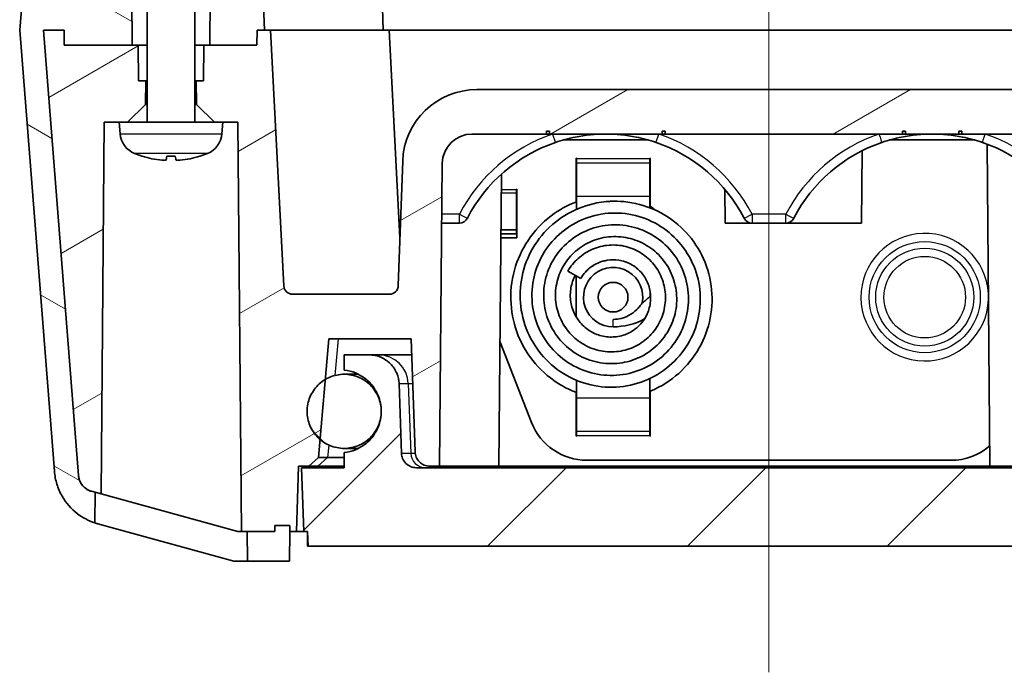
# Model space of a CAD drawing. Units: millimetres. Extents: x 0 to 2180, y 0 to 422.
# Drawn here: x 570 to 603, y 35 to 57 of the extents above; entities that cross this region are included whole.
import ezdxf

# ---------------------------------------------------------------- set-up
doc = ezdxf.new("R2010")
doc.units = ezdxf.units.MM
doc.layers.add('Centerline (ISO)', color=7, linetype='Continuous', lineweight=18, true_color=0x80ffff)
doc.layers.add('Hatch (ISO)', color=1, linetype='Continuous', lineweight=18, true_color=0xff0000)
doc.layers.add('Visible (ISO)', color=7, linetype='Continuous', lineweight=35)
doc.layers.add('Visible Narrow (ISO)', color=7, linetype='Continuous', lineweight=25)
pattern_1 = [(30, (379.25, -12), (-2.38125, 4.124445), [])]

msp = doc.modelspace()

# ---------------------------------------------------------------- hatches: boundary and pattern name
at = {"layer": 'Hatch (ISO)'}
h = msp.add_hatch(dxfattribs=at)
h.set_pattern_fill('ANSI31', color=256, scale=38.1, angle=105.00025, style=0)
h.set_pattern_definition([(150.0002, (379.25, -12), (-2.38123, -4.12446), [])])
edge = h.paths.add_edge_path()
edge.add_line((570.7139, 56.9196), (571.4139, 56.9196))
edge.add_line((571.4139, 56.9196), (571.4182, 56.4196))
edge.add_line((571.4182, 56.4196), (573.7034, 56.4196))
edge.add_line((573.7034, 56.4196), (573.6859, 58.4196))
edge.add_line((573.6859, 58.4196), (573.5139, 58.4196))
edge.add_line((573.5139, 58.4196), (573.4889, 58.4196))
edge.add_line((573.4889, 58.4196), (572.9889, 58.4196))
edge.add_line((572.9889, 58.4196), (572.6889, 58.4196))
edge.add_line((572.6889, 58.4196), (571.7139, 58.4196))
edge.add_line((571.7139, 58.4196), (571.4139, 58.4196))
edge.add_line((571.4139, 58.4196), (571.1182, 58.4196))
edge.add_line((571.1182, 58.4196), (570.0319, 58.4196))
edge.add_line((570.0319, 58.4196), (569.9139, 56.9196))
edge.add_line((569.9139, 56.9196), (571.0842, 42.0493))
edge.add_spline(control_points=[(571.0842, 42.0493), (571.0958, 41.9011), (571.124, 41.7547), (571.2122, 41.4708), (571.272, 41.3342), (571.4766, 40.9801), (571.6497, 40.7822), (572.0337, 40.4857), (572.2332, 40.3795), (572.446, 40.3087)], knot_values=[-0.2454319, -0.2454319, -0.2454319, -0.2454319, -0.2008449, -0.2008449, -0.1562578, -0.1562578, -0.0781289, -0.0781289, -0.0107195, -0.0107195, -0.0107195, -0.0107195], degree=3, periodic=0)
edge.add_line((572.446, 40.3087), (572.455, 41.3403))
edge.add_line((572.455, 41.3403), (572.3348, 41.3732))
edge.add_spline(control_points=[(572.3348, 41.3732), (572.2918, 41.3851), (572.2503, 41.4016), (572.1716, 41.4436), (572.1348, 41.469), (572.042, 41.5493), (571.9934, 41.6115), (571.923, 41.7509), (571.9017, 41.8269), (571.8956, 41.9047)], knot_values=[-0.0736296, -0.0736296, -0.0736296, -0.0736296, -0.0602535, -0.0602535, -0.0468773, -0.0468773, -0.0234387, -0.0234387, 0, 0, 0, 0], degree=3, periodic=0)
edge.add_line((571.8956, 41.9047), (570.7139, 56.9196))
h = msp.add_hatch(dxfattribs=at)
h.set_pattern_fill('ANSI31', color=256, scale=38.1, angle=-14.99998, style=0)
h.set_pattern_definition(pattern_1)
edge = h.paths.add_edge_path()
edge.add_line((573.5516, 53.8196), (573.2639, 53.8196))
edge.add_line((573.2639, 53.8196), (572.7639, 53.8196))
edge.add_line((572.7639, 53.8196), (572.6545, 41.2855))
edge.add_line((572.6545, 41.2855), (572.455, 41.3403))
edge.add_line((572.455, 41.3403), (572.3348, 41.3732))
edge.add_spline(control_points=[(572.3348, 41.3732), (572.2595, 41.3939), (572.1889, 41.4291), (572.0652, 41.5246), (572.0133, 41.584), (571.9519, 41.6902), (571.934, 41.7312), (571.9075, 41.8164), (571.8991, 41.8603), (571.8956, 41.9047)], knot_values=[-0.0736296, -0.0736296, -0.0736296, -0.0736296, -0.0501909, -0.0501909, -0.0267522, -0.0267522, -0.0133761, -0.0133761, 0, 0, 0, 0], degree=3, periodic=0)
edge.add_line((571.8956, 41.9047), (570.7139, 56.9196))
edge.add_line((570.7139, 56.9196), (571.4139, 56.9196))
edge.add_line((571.4139, 56.9196), (571.4182, 56.4196))
edge.add_line((571.4182, 56.4196), (573.7034, 56.4196))
edge.add_line((573.7034, 56.4196), (573.9034, 56.4196))
edge.add_line((573.9034, 56.4196), (573.9139, 55.2196))
edge.add_line((573.9139, 55.2196), (574.1639, 55.2196))
edge.add_line((574.1639, 55.2196), (574.1569, 54.4195))
edge.add_line((574.1569, 54.4195), (573.5516, 53.8196))
h = msp.add_hatch(dxfattribs=at)
h.set_pattern_fill('ANSI31', color=256, scale=38.1, angle=-14.99998, style=0)
h.set_pattern_definition(pattern_1)
edge = h.paths.add_edge_path()
edge.add_line((576.7639, 53.8196), (576.4761, 53.8196))
edge.add_line((576.4761, 53.8196), (575.8708, 54.4195))
edge.add_line((575.8708, 54.4195), (575.8639, 55.2196))
edge.add_line((575.8639, 55.2196), (576.1139, 55.2196))
edge.add_line((576.1139, 55.2196), (576.1243, 56.4196))
edge.add_line((576.1243, 56.4196), (576.3243, 56.4196))
edge.add_line((576.3243, 56.4196), (577.9095, 56.4196))
edge.add_line((577.9095, 56.4196), (577.9139, 56.9196))
edge.add_line((577.9139, 56.9196), (578.1639, 56.9196))
edge.add_line((578.1639, 56.9196), (578.3639, 56.9196))
edge.add_line((578.3639, 56.9196), (578.8154, 48.3039))
edge.add_ellipse((579.115, 48.3196), major_axis=(-0.3, 0), ratio=1, start_angle=3, end_angle=90)
edge.add_line((579.115, 48.0196), (582.3742, 48.0196))
edge.add_ellipse((582.3742, 48.3196), major_axis=(-0.0105, -0.2998), ratio=1, start_angle=2, end_angle=90)
edge.add_line((582.674, 48.3091), (582.8206, 52.5068))
edge.add_ellipse((585.319, 52.4196), major_axis=(-2.5, 0), ratio=1, start_angle=270, end_angle=358, ccw=False)
edge.add_line((585.319, 54.9196), (605.0087, 54.9196))
edge.add_ellipse((605.0087, 52.4196), major_axis=(-0.0872, 2.4985), ratio=1, start_angle=270, end_angle=358, ccw=False)
edge.add_line((607.5072, 52.5068), (607.6538, 48.3091))
edge.add_ellipse((607.9536, 48.3196), major_axis=(-0.3, 0), ratio=1, start_angle=2, end_angle=90)
edge.add_line((607.9536, 48.0196), (611.2127, 48.0196))
edge.add_ellipse((611.2127, 48.3196), major_axis=(-0.0157, -0.2996), ratio=1, start_angle=3, end_angle=90)
edge.add_line((611.5123, 48.3039), (611.9639, 56.9196))
edge.add_line((611.9639, 56.9196), (612.1639, 56.9196))
edge.add_line((612.1639, 56.9196), (612.4139, 56.9196))
edge.add_line((612.4139, 56.9196), (612.4182, 56.4196))
edge.add_line((612.4182, 56.4196), (614.0034, 56.4196))
edge.add_line((614.0034, 56.4196), (614.2034, 56.4196))
edge.add_line((614.2034, 56.4196), (614.2139, 55.2196))
edge.add_line((614.2139, 55.2196), (614.4639, 55.2196))
edge.add_line((614.4639, 55.2196), (614.4569, 54.4195))
edge.add_line((614.4569, 54.4195), (613.8516, 53.8196))
edge.add_line((613.8516, 53.8196), (613.5639, 53.8196))
edge.add_line((613.5639, 53.8196), (613.0639, 53.8196))
edge.add_line((613.0639, 53.8196), (612.9434, 40.0196))
edge.add_line((612.9434, 40.0196), (612.7434, 40.0196))
edge.add_line((612.7434, 40.0196), (611.8156, 40.0196))
edge.add_line((611.8156, 40.0196), (611.8139, 40.2196))
edge.add_line((611.8139, 40.2196), (611.3139, 40.2196))
edge.add_line((611.3139, 40.2196), (611.3121, 40.0196))
edge.add_line((611.3121, 40.0196), (611.0907, 40.0196))
edge.add_line((611.0907, 40.0196), (611.0139, 42.2196))
edge.add_line((611.0139, 42.2196), (610.6715, 42.2196))
edge.add_line((610.6715, 42.2196), (610.3454, 42.5184))
edge.add_line((610.3454, 42.5184), (610.2927, 43.1204))
edge.add_line((610.2927, 43.1204), (610.1155, 45.1456))
edge.add_line((610.1155, 45.1456), (609.9953, 46.5196))
edge.add_line((609.9953, 46.5196), (607.2215, 46.5196))
edge.add_line((607.2215, 46.5196), (607.0881, 42.7021))
edge.add_spline(control_points=[(607.0881, 42.7021), (607.0861, 42.6445), (607.0718, 42.5799), (607.0268, 42.4712), (606.9856, 42.4096), (606.8984, 42.3224), (606.8368, 42.2812), (606.7228, 42.234), (606.6501, 42.2196), (606.5884, 42.2196)], knot_values=[0.2221473, 0.2221473, 0.2221473, 0.2221473, 0.2389405, 0.2389405, 0.2574527, 0.2574527, 0.2759651, 0.2759651, 0.2944778, 0.2944778, 0.2944778, 0.2944778], degree=3, periodic=0)
edge.add_line((606.5884, 42.2196), (606.2616, 42.2196))
edge.add_line((606.2616, 42.2196), (606.1725, 52.4283))
edge.add_ellipse((605.1725, 52.4196), major_axis=(1, 0), ratio=1, start_angle=0.5, end_angle=90)
edge.add_line((605.1725, 53.4196), (601.6639, 53.4196))
edge.add_line((601.6639, 53.4196), (601.6639, 53.5196))
edge.add_line((601.6639, 53.5196), (601.5639, 53.5196))
edge.add_line((601.5639, 53.5196), (601.5639, 53.4196))
edge.add_line((601.5639, 53.4196), (599.7639, 53.4196))
edge.add_line((599.7639, 53.4196), (599.7639, 53.5196))
edge.add_line((599.7639, 53.5196), (599.6639, 53.5196))
edge.add_line((599.6639, 53.5196), (599.6639, 53.4196))
edge.add_line((599.6639, 53.4196), (591.6639, 53.4196))
edge.add_line((591.6639, 53.4196), (591.6639, 53.5196))
edge.add_line((591.6639, 53.5196), (591.5639, 53.5196))
edge.add_line((591.5639, 53.5196), (591.5639, 53.4196))
edge.add_line((591.5639, 53.4196), (587.7639, 53.4196))
edge.add_line((587.7639, 53.4196), (587.7639, 53.5196))
edge.add_line((587.7639, 53.5196), (587.6639, 53.5196))
edge.add_line((587.6639, 53.5196), (587.6639, 53.4196))
edge.add_line((587.6639, 53.4196), (585.1552, 53.4196))
edge.add_ellipse((585.1552, 52.4196), major_axis=(0.0087, 1), ratio=1, start_angle=0.5, end_angle=90)
edge.add_line((584.1552, 52.4283), (584.0661, 42.2196))
edge.add_line((584.0661, 42.2196), (583.7393, 42.2196))
edge.add_spline(control_points=[(583.7393, 42.2196), (583.6776, 42.2196), (583.605, 42.234), (583.4909, 42.2812), (583.4294, 42.3224), (583.3421, 42.4096), (583.301, 42.4712), (583.2559, 42.5799), (583.2416, 42.6445), (583.2396, 42.7021)], knot_values=[0.0017186, 0.0017186, 0.0017186, 0.0017186, 0.0202313, 0.0202313, 0.0387437, 0.0387437, 0.0572558, 0.0572558, 0.0740491, 0.0740491, 0.0740491, 0.0740491], degree=3, periodic=0)
edge.add_line((583.2396, 42.7021), (583.1063, 46.5196))
edge.add_line((583.1063, 46.5196), (580.3324, 46.5196))
edge.add_line((580.3324, 46.5196), (580.2122, 45.1456))
edge.add_line((580.2122, 45.1456), (580.035, 43.1204))
edge.add_line((580.035, 43.1204), (579.9823, 42.5184))
edge.add_line((579.9823, 42.5184), (579.6562, 42.2196))
edge.add_line((579.6562, 42.2196), (579.3139, 42.2196))
edge.add_line((579.3139, 42.2196), (579.237, 40.0196))
edge.add_line((579.237, 40.0196), (579.0156, 40.0196))
edge.add_line((579.0156, 40.0196), (579.0139, 40.2196))
edge.add_line((579.0139, 40.2196), (578.5139, 40.2196))
edge.add_line((578.5139, 40.2196), (578.5121, 40.0196))
edge.add_line((578.5121, 40.0196), (577.5843, 40.0196))
edge.add_line((577.5843, 40.0196), (577.3843, 40.0196))
edge.add_line((577.3843, 40.0196), (577.2639, 53.8196))
edge.add_line((577.2639, 53.8196), (576.7639, 53.8196))
h = msp.add_hatch(dxfattribs=at)
h.set_pattern_fill('ANSI31', color=256, scale=38.1, style=0)
h.set_pattern_definition([(45, (379.25, -12), (-3.3676, 3.3676), [])])
edge = h.paths.add_edge_path()
edge.add_spline(control_points=[(609.4794, 42.6776), (609.3464, 42.6919), (609.2088, 42.7284), (608.934, 42.8423), (608.7616, 42.9574), (608.5172, 43.2018), (608.402, 43.3742), (608.2729, 43.6859), (608.2332, 43.8777), (608.2296, 44.0449)], knot_values=[0.2217748, 0.2217748, 0.2217748, 0.2217748, 0.2591729, 0.2591729, 0.3110076, 0.3110076, 0.3628416, 0.3628416, 0.4122303, 0.4122303, 0.4122303, 0.4122303], degree=3, periodic=0)
edge.add_spline(control_points=[(608.2296, 44.0449), (608.2294, 44.0532), (608.2293, 44.0614), (608.2293, 44.0777), (608.2294, 44.0859), (608.2296, 44.0942)], knot_values=[0.4122303, 0.4122303, 0.4122303, 0.4122303, 0.4146749, 0.4146749, 0.4171195, 0.4171195, 0.4171195, 0.4171195], degree=3, periodic=0)
edge.add_spline(control_points=[(608.2296, 44.0942), (608.2332, 44.2614), (608.2729, 44.4532), (608.402, 44.7649), (608.5172, 44.9373), (608.7616, 45.1817), (608.934, 45.2969), (609.2088, 45.4107), (609.3464, 45.4472), (609.4794, 45.4615)], knot_values=[0.4171195, 0.4171195, 0.4171195, 0.4171195, 0.4665081, 0.4665081, 0.5183421, 0.5183421, 0.5701768, 0.5701768, 0.6075749, 0.6075749, 0.6075749, 0.6075749], degree=3, periodic=0)
edge.add_line((609.4794, 45.4615), (609.4794, 45.9696))
edge.add_line((609.4794, 45.9696), (608.6277, 45.9696))
edge.add_spline(control_points=[(608.6277, 45.9696), (608.5043, 45.9696), (608.3591, 45.9407), (608.131, 45.8462), (608.0079, 45.7639), (607.8333, 45.5894), (607.7511, 45.4663), (607.661, 45.2488), (607.6323, 45.1197), (607.6283, 45.0045)], knot_values=[0.1480982, 0.1480982, 0.1480982, 0.1480982, 0.1851233, 0.1851233, 0.2221478, 0.2221478, 0.2591723, 0.2591723, 0.2927591, 0.2927591, 0.2927591, 0.2927591], degree=3, periodic=0)
edge.add_line((607.6283, 45.0045), (607.5462, 42.6521))
edge.add_spline(control_points=[(607.5462, 42.6521), (607.5441, 42.5945), (607.5298, 42.5299), (607.4848, 42.4212), (607.4437, 42.3596), (607.3564, 42.2724), (607.2948, 42.2312), (607.1808, 42.184), (607.1082, 42.1696), (607.0465, 42.1696)], knot_values=[0.0017186, 0.0017186, 0.0017186, 0.0017186, 0.0185119, 0.0185119, 0.037024, 0.037024, 0.0555364, 0.0555364, 0.0740491, 0.0740491, 0.0740491, 0.0740491], degree=3, periodic=0)
edge.add_line((607.0465, 42.1696), (583.2813, 42.1696))
edge.add_spline(control_points=[(583.2813, 42.1696), (583.2196, 42.1696), (583.1469, 42.184), (583.0329, 42.2312), (582.9713, 42.2724), (582.8841, 42.3596), (582.8429, 42.4212), (582.7979, 42.5299), (582.7836, 42.5945), (582.7816, 42.6521)], knot_values=[0.2221473, 0.2221473, 0.2221473, 0.2221473, 0.2406599, 0.2406599, 0.2591723, 0.2591723, 0.2776845, 0.2776845, 0.2944778, 0.2944778, 0.2944778, 0.2944778], degree=3, periodic=0)
edge.add_line((582.7816, 42.6521), (582.6994, 45.0045))
edge.add_spline(control_points=[(582.6994, 45.0045), (582.6954, 45.1197), (582.6667, 45.2488), (582.5767, 45.4663), (582.4944, 45.5894), (582.3199, 45.7639), (582.1967, 45.8462), (581.9687, 45.9407), (581.8234, 45.9696), (581.7, 45.9696)], knot_values=[0.2996335, 0.2996335, 0.2996335, 0.2996335, 0.3332203, 0.3332203, 0.3702448, 0.3702448, 0.4072694, 0.4072694, 0.4442945, 0.4442945, 0.4442945, 0.4442945], degree=3, periodic=0)
edge.add_line((581.7, 45.9696), (580.8484, 45.9696))
edge.add_line((580.8484, 45.9696), (580.8484, 45.4615))
edge.add_spline(control_points=[(580.8484, 45.4615), (580.9813, 45.4472), (581.119, 45.4107), (581.3938, 45.2969), (581.5662, 45.1817), (581.8105, 44.9373), (581.9257, 44.7649), (582.0548, 44.4532), (582.0945, 44.2614), (582.0981, 44.0942)], knot_values=[0.2217748, 0.2217748, 0.2217748, 0.2217748, 0.2591729, 0.2591729, 0.3110076, 0.3110076, 0.3628416, 0.3628416, 0.4122303, 0.4122303, 0.4122303, 0.4122303], degree=3, periodic=0)
edge.add_spline(control_points=[(582.0981, 44.0942), (582.0983, 44.0859), (582.0984, 44.0777), (582.0984, 44.0614), (582.0983, 44.0532), (582.0981, 44.0449)], knot_values=[0.4122303, 0.4122303, 0.4122303, 0.4122303, 0.4146749, 0.4146749, 0.4171195, 0.4171195, 0.4171195, 0.4171195], degree=3, periodic=0)
edge.add_spline(control_points=[(582.0981, 44.0449), (582.0945, 43.8777), (582.0548, 43.6859), (581.9257, 43.3742), (581.8105, 43.2018), (581.5662, 42.9574), (581.3938, 42.8423), (581.119, 42.7284), (580.9813, 42.6919), (580.8484, 42.6776)], knot_values=[0.4171195, 0.4171195, 0.4171195, 0.4171195, 0.4665081, 0.4665081, 0.5183421, 0.5183421, 0.5701768, 0.5701768, 0.6075749, 0.6075749, 0.6075749, 0.6075749], degree=3, periodic=0)
edge.add_line((580.8484, 42.6776), (580.8484, 42.1696))
edge.add_line((580.8484, 42.1696), (579.4139, 42.1696))
edge.add_line((579.4139, 42.1696), (579.4889, 40.0196))
edge.add_line((579.4889, 40.0196), (579.6139, 40.0196))
edge.add_line((579.6139, 40.0196), (579.6313, 39.5196))
edge.add_line((579.6313, 39.5196), (610.6964, 39.5196))
edge.add_line((610.6964, 39.5196), (610.7139, 40.0196))
edge.add_line((610.7139, 40.0196), (610.8388, 40.0196))
edge.add_line((610.8388, 40.0196), (610.9139, 42.1696))
edge.add_line((610.9139, 42.1696), (609.4794, 42.1696))
edge.add_line((609.4794, 42.1696), (609.4794, 42.6776))
h = msp.add_hatch(dxfattribs=at)
h.set_pattern_fill('ANSI31', color=256, scale=38.1, angle=90.00021, style=0)
h.set_pattern_definition([(135.0002, (379.25, -12), (-3.36758, -3.36761), [])])
edge = h.paths.add_edge_path()
edge.add_spline(control_points=[(579.5984, 44.0696), (579.5984, 43.9153), (579.6345, 43.7337), (579.7525, 43.4487), (579.8554, 43.2948), (579.9864, 43.1637), (580.0102, 43.142), (580.0354, 43.1208)], knot_values=[0, 0, 0, 0, 0.0462797, 0.0462797, 0.09256, 0.09256, 0.101881, 0.101881, 0.101881, 0.101881], degree=3, periodic=0)
edge.add_spline(control_points=[(580.0354, 43.1208), (580.1351, 43.037), (580.2562, 42.9619), (580.5125, 42.8557), (580.6941, 42.8196), (580.8484, 42.8196)], knot_values=[0.101881, 0.101881, 0.101881, 0.101881, 0.1388411, 0.1388411, 0.1851227, 0.1851227, 0.1851227, 0.1851227], degree=3, periodic=0)
edge.add_spline(control_points=[(580.8484, 42.8196), (581.0027, 42.8196), (581.1842, 42.8557), (581.4693, 42.9738), (581.6232, 43.0766), (581.8414, 43.2948), (581.9442, 43.4487), (582.0592, 43.7262), (582.0945, 43.8962), (582.0981, 44.0449)], knot_values=[0.1851227, 0.1851227, 0.1851227, 0.1851227, 0.2314044, 0.2314044, 0.2776854, 0.2776854, 0.3239657, 0.3239657, 0.3678031, 0.3678031, 0.3678031, 0.3678031], degree=3, periodic=0)
edge.add_spline(control_points=[(582.0981, 44.0449), (582.0983, 44.0532), (582.0984, 44.0614), (582.0984, 44.0777), (582.0983, 44.0859), (582.0981, 44.0942)], knot_values=[0.3678031, 0.3678031, 0.3678031, 0.3678031, 0.3702454, 0.3702454, 0.3726878, 0.3726878, 0.3726878, 0.3726878], degree=3, periodic=0)
edge.add_spline(control_points=[(582.0981, 44.0942), (582.0945, 44.2429), (582.0592, 44.4129), (581.9442, 44.6904), (581.8414, 44.8444), (581.6232, 45.0625), (581.4693, 45.1654), (581.1842, 45.2835), (581.0027, 45.3196), (580.8484, 45.3196)], knot_values=[0.3726878, 0.3726878, 0.3726878, 0.3726878, 0.4165251, 0.4165251, 0.4628054, 0.4628054, 0.5090865, 0.5090865, 0.5553681, 0.5553681, 0.5553681, 0.5553681], degree=3, periodic=0)
edge.add_spline(control_points=[(580.8484, 45.3196), (580.6941, 45.3196), (580.5125, 45.2835), (580.3182, 45.203), (580.2649, 45.1757), (580.2128, 45.1445)], knot_values=[0.5553681, 0.5553681, 0.5553681, 0.5553681, 0.6016498, 0.6016498, 0.6184678, 0.6184678, 0.6184678, 0.6184678], degree=3, periodic=0)
edge.add_spline(control_points=[(580.2128, 45.1445), (580.1215, 45.0898), (580.0339, 45.0229), (579.8554, 44.8444), (579.7525, 44.6904), (579.6345, 44.4054), (579.5984, 44.2238), (579.5984, 44.0696)], knot_values=[0.6184678, 0.6184678, 0.6184678, 0.6184678, 0.6479308, 0.6479308, 0.6942111, 0.6942111, 0.7404908, 0.7404908, 0.7404908, 0.7404908], degree=3, periodic=0)

# ---------------------------------------------------------------- linework, layer by layer
at = {"layer": 'Centerline (ISO)', "linetype": 'Continuous'}
msp.add_line((595.1639, 70.9696), (595.1639, 35.2696), dxfattribs=at)
at = {"layer": 'Visible (ISO)'}
for p, q in [((570.0319, 58.4196), (569.9139, 56.9196)), ((573.7034, 56.4196), (573.6859, 58.4196)), ((576.3418, 58.4196), (576.3243, 56.4196)), ((578.1639, 56.9196), (578.1115, 58.4196)), ((582.1115, 58.4196), (582.1639, 56.9196)), ((574.2139, 53.8196), (574.2139, 57.8196)), ((575.8139, 53.8196), (575.8139, 57.8196)), ((569.9139, 56.9196), (571.0842, 42.0493)), ((571.4139, 56.9196), (570.7139, 56.9196)), ((570.7139, 56.9196), (571.8956, 41.9047)), ((570.7139, 56.9196), (571.4139, 56.9196)), ((571.8956, 41.9047), (570.7139, 56.9196)), ((571.4182, 56.4196), (571.4139, 56.9196)), ((571.4139, 56.9196), (571.4182, 56.4196)), ((577.9139, 56.9196), (577.9095, 56.4196)), ((577.9095, 56.4196), (577.9139, 56.9196)), ((578.3639, 56.9196), (577.9139, 56.9196)), ((577.9139, 56.9196), (578.1639, 56.9196)), ((578.8154, 48.3039), (578.3639, 56.9196)), ((582.3639, 56.9196), (578.3639, 56.9196)), ((582.3639, 56.9196), (582.7304, 49.9253)), ((582.3639, 56.9196), (607.9639, 56.9196)), ((573.9034, 56.4196), (571.4182, 56.4196)), ((571.4182, 56.4196), (573.7034, 56.4196)), ((573.9139, 55.2196), (573.9034, 56.4196)), ((573.9034, 56.4196), (574.2139, 56.4196)), ((575.8139, 56.4196), (576.1243, 56.4196)), ((576.1243, 56.4196), (576.1139, 55.2196)), ((577.9095, 56.4196), (576.1243, 56.4196)), ((576.3243, 56.4196), (577.9095, 56.4196)), ((574.1639, 55.2196), (573.9139, 55.2196)), ((574.1569, 54.4195), (574.1639, 55.2196)), ((574.1639, 55.2196), (574.2139, 55.2196)), ((575.8139, 55.2196), (575.8639, 55.2196)), ((576.1139, 55.2196), (575.8639, 55.2196)), ((575.8639, 55.2196), (575.8708, 54.4195)), ((605.0087, 54.9196), (585.319, 54.9196)), ((573.5516, 53.8196), (574.1569, 54.4195)), ((574.2139, 54.4195), (574.1569, 54.4195)), ((575.8708, 54.4195), (575.8139, 54.4195)), ((575.8708, 54.4195), (576.4761, 53.8196)), ((572.6545, 41.2855), (572.7639, 53.8196)), ((572.7639, 53.8196), (573.2639, 53.8196)), ((576.4761, 53.8196), (573.2639, 53.8196)), ((573.2977, 53.4329), (573.2639, 53.8196)), ((576.7639, 53.8196), (576.4761, 53.8196)), ((576.73, 53.4329), (576.7639, 53.8196)), ((576.7639, 53.8196), (577.2639, 53.8196)), ((577.2639, 53.8196), (577.3843, 40.0196)), ((587.6639, 53.4196), (587.6639, 53.5196)), ((587.6639, 53.5196), (587.7639, 53.5196)), ((587.7639, 53.5196), (587.7639, 53.4196)), ((591.5639, 53.4196), (591.5639, 53.5196)), ((591.5639, 53.5196), (591.6639, 53.5196)), ((591.6639, 53.5196), (591.6639, 53.4196)), ((599.6639, 53.4196), (599.6639, 53.5196)), ((599.6639, 53.5196), (599.7639, 53.5196)), ((599.7639, 53.5196), (599.7639, 53.4196)), ((601.5639, 53.4196), (601.5639, 53.5196)), ((601.5639, 53.5196), (601.6639, 53.5196)), ((601.6639, 53.5196), (601.6639, 53.4196)), ((585.1552, 53.4196), (587.6639, 53.4196)), ((587.7639, 53.4196), (587.6639, 53.4196)), ((587.7639, 53.4196), (591.5639, 53.4196)), ((588.2286, 53.2196), (591.0991, 53.2196)), ((591.6639, 53.4196), (591.5639, 53.4196)), ((591.6639, 53.4196), (599.6639, 53.4196)), ((599.2286, 53.2196), (602.0991, 53.2196)), ((599.7639, 53.4196), (599.6639, 53.4196)), ((599.7639, 53.4196), (601.5639, 53.4196)), ((601.6639, 53.4196), (601.5639, 53.4196)), ((601.6639, 53.4196), (605.1725, 53.4196)), ((598.2877, 50.4196), (598.309, 52.8618)), ((602.6116, 42.2196), (602.5168, 53.0817)), ((574.051, 52.6709), (574.0518, 52.6709)), ((574.8714, 52.6709), (575.1563, 52.6709)), ((575.976, 52.6709), (575.9768, 52.6709)), ((582.8206, 52.5068), (582.674, 48.3091)), ((584.0661, 42.2196), (584.1552, 52.4283)), ((588.6639, 51.1345), (588.6639, 52.6073)), ((588.6639, 52.6073), (588.6739, 52.6073)), ((588.6739, 52.6073), (588.6739, 52.5973)), ((588.6739, 52.4339), (588.6739, 52.5973)), ((588.6739, 51.3279), (588.6739, 52.4339)), ((591.1539, 52.5973), (591.1539, 52.6073)), ((591.1539, 52.6073), (591.1639, 52.6073)), ((591.1539, 52.4339), (591.1539, 52.5973)), ((591.1539, 51.3279), (591.1539, 52.4339)), ((591.1639, 52.6073), (591.1639, 50.9853)), ((586.0661, 42.2196), (586.1521, 52.0721)), ((586.6539, 51.5526), (586.6539, 51.5626)), ((586.6539, 51.5626), (586.6639, 51.5626)), ((586.6539, 51.4258), (586.6539, 51.5526)), ((586.6639, 51.5626), (586.6639, 49.9196)), ((593.69, 50.4196), (593.6802, 51.5507)), ((586.6539, 50.1869), (586.6539, 51.4258)), ((588.6739, 51.3279), (588.6739, 50.8797)), ((591.1539, 50.9337), (591.1539, 51.3279)), ((584.1377, 50.4196), (584.7344, 50.4196)), ((586.1356, 50.1869), (586.6539, 50.1869)), ((586.6539, 50.1869), (586.6539, 50.0601)), ((593.69, 50.4196), (594.5934, 50.4196)), ((594.5934, 50.4196), (595.7344, 50.4196)), ((595.7344, 50.4196), (598.2877, 50.4196)), ((586.1333, 49.9196), (586.6639, 49.9196)), ((586.1345, 50.0601), (586.6539, 50.0601)), ((588.3891, 48.7999), (588.8221, 48.5499)), ((588.6639, 47.2628), (588.6639, 48.6413)), ((582.3742, 48.0196), (579.115, 48.0196)), ((591.1639, 48.0918), (591.1639, 47.9558)), ((579.9823, 42.5184), (580.3324, 46.5196)), ((580.3324, 46.5196), (583.1063, 46.5196)), ((583.1063, 46.5196), (583.2396, 42.7021)), ((587.1659, 43.6894), (586.1026, 46.4008)), ((581.7, 45.9696), (580.8484, 45.9696)), ((580.8484, 45.9696), (580.8484, 45.4615)), ((582.012, 45.9696), (581.7, 45.9696)), ((583.1255, 45.9696), (582.012, 45.9696)), ((581.1607, 45.3196), (580.8484, 45.3196)), ((581.3289, 45.3196), (581.1607, 45.3196)), ((591.1539, 44.5113), (591.1539, 45.1782)), ((582.7816, 42.6521), (582.6994, 45.0045)), ((588.6739, 45.1196), (588.6739, 44.5113)), ((588.6639, 43.2318), (588.6639, 44.7116)), ((588.6739, 44.5113), (588.6739, 43.4052)), ((591.1539, 44.5113), (591.1539, 43.4052)), ((591.1639, 44.7477), (591.1639, 43.2318)), ((588.6739, 43.2318), (588.6639, 43.2318)), ((588.6739, 43.4052), (588.6739, 43.2418)), ((588.6739, 43.2418), (588.6739, 43.2318)), ((591.1539, 43.4052), (591.1539, 43.2418)), ((591.1539, 43.2318), (591.1539, 43.2418)), ((591.1639, 43.2318), (591.1539, 43.2318)), ((580.8484, 42.8196), (581.1607, 42.8196)), ((581.1607, 42.8196), (581.3289, 42.8196)), ((579.6562, 42.2196), (579.9823, 42.5184)), ((580.2925, 42.5184), (579.9823, 42.5184)), ((580.8484, 42.5184), (580.2925, 42.5184)), ((580.8484, 42.6776), (580.8484, 42.1696)), ((579.237, 40.0196), (579.3139, 42.2196)), ((579.3139, 42.2196), (579.6562, 42.2196)), ((580.8484, 42.1696), (579.4139, 42.1696)), ((579.4139, 42.1696), (579.4889, 40.0196)), ((579.6562, 42.2196), (579.9664, 42.2196)), ((579.9664, 42.2196), (580.8484, 42.2196)), ((607.0465, 42.1696), (583.2813, 42.1696)), ((583.7393, 42.2196), (584.0661, 42.2196)), ((586.0661, 42.2196), (584.0661, 42.2196)), ((602.6116, 42.2196), (586.0661, 42.2196)), ((601.2999, 42.4196), (589.0278, 42.4196)), ((606.2616, 42.2196), (602.6116, 42.2196)), ((572.3348, 41.3732), (572.6545, 41.2855)), ((572.455, 41.3403), (572.3348, 41.3732)), ((572.446, 40.3087), (572.455, 41.3403)), ((572.6545, 41.2855), (577.2642, 40.0196)), ((572.5484, 40.2776), (577.1294, 39.0196)), ((578.5121, 40.0196), (578.5139, 40.2196)), ((578.5139, 40.2196), (578.5121, 40.0196)), ((579.0139, 40.2196), (579.0156, 40.0196)), ((579.0156, 40.0196), (579.0139, 40.2196)), ((577.2642, 40.0196), (577.3843, 40.0196)), ((577.3843, 40.0196), (578.5121, 40.0196)), ((578.5121, 40.0196), (577.5843, 40.0196)), ((577.5843, 40.0196), (577.593, 39.0196)), ((579.0069, 39.0196), (579.0156, 40.0196)), ((579.0156, 40.0196), (579.237, 40.0196)), ((579.237, 40.0196), (579.4889, 40.0196)), ((579.4889, 40.0196), (579.6139, 40.0196)), ((579.6182, 39.5196), (579.6139, 40.0196)), ((579.6139, 40.0196), (579.6313, 39.5196)), ((579.6182, 39.5196), (579.6313, 39.5196)), ((579.6313, 39.5196), (610.6964, 39.5196)), ((577.064, 39.0375), (577.0644, 39.0374)), ((577.1294, 39.0196), (577.593, 39.0196)), ((577.593, 39.0196), (579.0069, 39.0196))]:
    msp.add_line(p, q, dxfattribs=at)
msp.add_circle((589.9139, 47.9196), 0.5, dxfattribs=at)
for centre, radius, start, end in [((585.319, 52.4196), 2.5, 90, 178), ((574.0946, 53.5026), 0.8, 185, 247.48008), ((575.9331, 53.5026), 0.8, 292.51992, 355), ((585.1552, 52.4196), 1, 90, 179.5), ((589.6639, 48.1696), 5.25, 108.84113, 152.64777), ((589.6639, 48.1696), 5.25, 27.35223, 71.15887), ((600.6639, 48.1696), 5.25, 108.84113, 152.64777), ((600.6639, 48.1696), 5.25, 27.35223, 71.15887), ((575.0139, 55.7196), 3.2, 247.48008, 252.13059), ((575.0139, 55.7196), 3.2, 287.86941, 292.51992), ((574.051, 52.7329), 0.062, 252.13059, 270), ((575.9768, 52.7329), 0.062, 270, 287.86941), ((589.9139, 49.1446), 2.225, 50.362, 56.13049), ((584.7344, 50.7196), 0.3, 270, 332.64777), ((594.5934, 50.7196), 0.3, 207.35223, 270), ((595.7344, 50.7196), 0.3, 270, 332.64777), ((589.9139, 47.9196), 1, 348.82084, 270), ((579.115, 48.3196), 0.3, 183, 270), ((582.3742, 48.3196), 0.3, 270, 358), ((589.9139, 49.1446), 1.725, 304.66036, 317.01817), ((589.9139, 49.1446), 2.225, 270, 298.2512), ((589.0278, 44.4196), 2, 201.41297, 270), ((601.2999, 44.4196), 2, 270, 310.75828)]:
    msp.add_arc(centre, radius, start, end, dxfattribs=at)
for centre, major_axis, ratio, start_param, end_param in [((575.0164, 55.7109), (-3.0703, -0.8961), 0.9958699, 0.9783409, 1.1917467), ((575.1129, 55.7109), (-0.2789, -3.1863), 0.0254382, 0.0961787, 0.3095845), ((574.9149, 55.7109), (0.2789, -3.1863), 0.0254382, 5.9736008, 6.1870066), ((575.0113, 55.7109), (-3.0703, 0.8961), 0.9958699, 1.9498459, 2.1632517)]:
    msp.add_ellipse(centre, major_axis=major_axis, ratio=ratio, start_param=start_param, end_param=end_param, dxfattribs=at)
for points, knots in [([(587.9684, 53.1383), (588.1879, 53.2131), (588.4116, 53.2732), (588.9771, 53.3861), (589.3209, 53.4196), (589.6639, 53.4196)], [-0.18424369, -0.18424369, -0.18424369, -0.18424369, -0.11070059, -0.11070059, 0.00096497, 0.00096497, 0.00096497, 0.00096497]), ([(589.6639, 53.4196), (590.0068, 53.4196), (590.3503, 53.3861), (590.9162, 53.2732), (591.1399, 53.2131), (591.3593, 53.1383)], [-0.54841559, -0.54841559, -0.54841559, -0.54841559, -0.43675339, -0.43675339, -0.36321029, -0.36321029, -0.36321029, -0.36321029]), ([(598.9684, 53.1383), (599.1879, 53.2131), (599.4115, 53.2732), (599.9774, 53.3861), (600.3209, 53.4196), (600.6639, 53.4196)], [-0.18422885, -0.18422885, -0.18422885, -0.18422885, -0.11068575, -0.11068575, 0.00097645, 0.00097645, 0.00097645, 0.00097645]), ([(600.6639, 53.4196), (601.0068, 53.4196), (601.3506, 53.3861), (601.9161, 53.2732), (602.1399, 53.2131), (602.3593, 53.1383)], [-0.54841746, -0.54841746, -0.54841746, -0.54841746, -0.4367519, -0.4367519, -0.3632088, -0.3632088, -0.3632088, -0.3632088]), ([(574.8431, 52.5387), (574.8425, 52.5371), (574.8385, 52.5357), (574.8235, 52.5339), (574.8126, 52.5335), (574.7876, 52.5336), (574.7719, 52.5341), (574.7402, 52.536), (574.7244, 52.5373), (574.7093, 52.5387)], [0, 0, 0, 0, 0.005166199, 0.005166199, 0.010332398, 0.010332398, 0.015502544, 0.015502544, 0.019974134, 0.019974134, 0.019974134, 0.019974134]), ([(575.3184, 52.5387), (575.3012, 52.5371), (575.283, 52.5357), (575.2497, 52.5339), (575.2346, 52.5335), (575.2108, 52.5336), (575.2006, 52.5341), (575.1883, 52.536), (575.1852, 52.5373), (575.1846, 52.5387)], [0, 0, 0, 0, 0.005166199, 0.005166199, 0.010332398, 0.010332398, 0.015502544, 0.015502544, 0.019974134, 0.019974134, 0.019974134, 0.019974134]), ([(588.6739, 44.7078), (588.4895, 44.7772), (588.3109, 44.8625), (587.8259, 45.15), (587.5369, 45.3932), (587.0544, 45.9526), (586.8563, 46.2776), (586.5807, 46.9621), (586.4971, 47.329), (586.4464, 48.076), (586.4846, 48.4665), (586.685, 49.1876), (586.8425, 49.529), (587.256, 50.15), (587.5212, 50.4354), (588.0809, 50.8611), (588.3704, 51.0217), (588.6739, 51.1383)], [7.49283898, 7.49283898, 7.49283898, 7.49283898, 7.55158235, 7.55158235, 7.66199999, 7.66199999, 7.77319814, 7.77319814, 7.88336752, 7.88336752, 7.99781029, 7.99781029, 8.10788146, 8.10788146, 8.22160543, 8.22160543, 8.31884736, 8.31884736, 8.31884736, 8.31884736]), ([(588.3891, 48.7999), (588.4807, 48.9585), (588.5994, 49.1038), (588.8771, 49.3541), (589.0413, 49.4605), (589.3928, 49.6131), (589.585, 49.6597), (589.9648, 49.6889), (590.1574, 49.6735), (590.5284, 49.582), (590.7106, 49.5018), (591.0287, 49.2935), (591.1705, 49.1653), (591.4104, 48.8679), (591.5083, 48.6923), (591.6366, 48.3306), (591.6717, 48.1409), (591.6824, 47.7569), (591.6552, 47.5578), (591.5412, 47.1822), (591.452, 47.001), (591.2236, 46.6803), (591.0815, 46.5364), (590.7605, 46.3035), (590.5766, 46.2128), (590.1968, 46.0971), (589.9961, 46.0698), (589.5993, 46.0814), (589.3984, 46.1203), (589.0192, 46.2589), (588.837, 46.3627), (588.5206, 46.6189), (588.3815, 46.7739), (588.1602, 47.1199), (588.0767, 47.316), (587.9761, 47.721), (587.9589, 47.9355), (587.9942, 48.3533), (588.0463, 48.5619), (588.2136, 48.9527), (588.3334, 49.1386), (588.6213, 49.4582), (588.793, 49.5964), (589.1695, 49.8085), (589.379, 49.8849), (589.81, 49.9682), (590.0375, 49.974), (590.4758, 49.9131), (590.6924, 49.8467), (591.0928, 49.6487), (591.2805, 49.5128), (591.6001, 49.1927), (591.7358, 49.0038), (591.9369, 48.5963), (592.0054, 48.373), (592.0687, 47.9162), (592.0615, 47.6768), (591.9728, 47.2202), (591.8911, 46.9969), (591.6609, 46.5897), (591.509, 46.4015), (591.156, 46.0838), (590.9489, 45.9517), (590.51, 45.7641), (590.2731, 45.7051), (589.7925, 45.6648), (589.5427, 45.6859), (589.0691, 45.804), (588.8389, 45.9027), (588.4268, 46.1668), (588.2396, 46.3351), (587.9274, 46.7212), (587.8009, 46.9458), (587.629, 47.416), (587.5803, 47.6674), (587.5661, 48.1707), (587.6019, 48.4288), (587.7511, 48.9167), (587.8679, 49.1524), (588.1675, 49.5682), (588.3531, 49.7542), (588.7732, 50.0578), (589.0147, 50.1768), (589.5149, 50.3298), (589.7802, 50.3665), (590.3049, 50.3522), (590.5707, 50.3012), (591.0711, 50.119), (591.3112, 49.9829), (591.728, 49.6467), (591.9111, 49.4434), (592.2025, 48.9897), (592.3126, 48.7325), (592.4449, 48.2026), (592.468, 47.9227), (592.4228, 47.3773), (592.3553, 47.1049), (592.1382, 46.5953), (591.9828, 46.3531), (591.6093, 45.9374), (591.3869, 45.7578), (590.8991, 45.4818), (590.6277, 45.3823), (590.0703, 45.2739), (589.7766, 45.2659), (589.2111, 45.3436), (588.9318, 45.4288), (588.4155, 45.683), (588.1736, 45.8577), (587.7625, 46.2686), (587.5882, 46.5105), (587.3296, 47.0324), (587.2415, 47.3186), (587.1598, 47.9031), (587.1686, 48.2092), (587.2813, 48.7921), (587.3852, 49.077), (587.6778, 49.5963), (587.8712, 49.8364), (588.32, 50.2407), (588.5826, 50.4087), (589.1393, 50.6471), (589.4398, 50.7222), (590.0487, 50.7738), (590.3649, 50.7473), (590.9638, 50.5983), (591.2544, 50.4739), (591.7747, 50.1409), (592.011, 49.9287), (592.4044, 49.4424), (592.5638, 49.1599), (592.78, 48.5689), (592.8413, 48.2532), (592.8593, 47.6212), (592.8144, 47.2972), (592.6274, 46.686), (592.4813, 46.3911), (592.1068, 45.8712), (591.8748, 45.6388), (591.3501, 45.2596), (591.0487, 45.1111), (590.4251, 44.9206), (590.0949, 44.875), (589.4419, 44.8929), (589.1112, 44.9566), (588.4895, 45.1834), (588.1916, 45.3523), (587.675, 45.7696), (587.4482, 46.0218), (587.0875, 46.584), (586.9515, 46.9026), (586.7886, 47.558), (586.7603, 47.9037), (586.8166, 48.5769), (586.9004, 48.913), (587.1688, 49.5409), (587.3605, 49.8391), (587.8209, 50.3502), (588.0946, 50.5709), (588.6946, 50.9094), (589.0284, 51.0311), (589.4719, 51.1167), (589.5766, 51.1316), (589.7309, 51.146), (589.7804, 51.1494), (589.9786, 51.1585), (590.1282, 51.1548), (590.6272, 51.1079), (590.9769, 51.0165), (591.6241, 50.7291), (591.9287, 50.5271), (592.4489, 50.0452), (592.6724, 49.7599), (593.0129, 49.1366), (593.134, 48.7908), (593.2608, 48.0828), (593.2651, 47.7109), (593.1555, 46.9982), (593.0428, 46.6478), (592.7122, 46.0021), (592.4874, 45.7002), (591.9616, 45.1901), (591.6531, 44.9754), (591.2671, 44.7919), (591.2108, 44.767), (591.1539, 44.7436)], [0, 0, 0, 0, 0.0549398, 0.0549398, 0.1121529, 0.1121529, 0.1698968, 0.1698968, 0.2264315, 0.2264315, 0.2845134, 0.2845134, 0.3404958, 0.3404958, 0.3991389, 0.3991389, 0.4556335, 0.4556335, 0.5144389, 0.5144389, 0.5736533, 0.5736533, 0.633139, 0.633139, 0.6934031, 0.6934031, 0.753001, 0.753001, 0.8132351, 0.8132351, 0.874851, 0.874851, 0.9361173, 0.9361173, 0.9987836, 0.9987836, 1.0620166, 1.0620166, 1.1252768, 1.1252768, 1.1902386, 1.1902386, 1.2550235, 1.2550235, 1.3205659, 1.3205659, 1.3873996, 1.3873996, 1.4539884, 1.4539884, 1.5220567, 1.5220567, 1.5903547, 1.5903547, 1.6590265, 1.6590265, 1.7293244, 1.7293244, 1.7992007, 1.7992007, 1.8702532, 1.8702532, 1.9423176, 1.9423176, 2.0140646, 2.0140646, 2.0876127, 2.0876127, 2.1611197, 2.1611197, 2.2350571, 2.2350571, 2.3106681, 2.3106681, 2.3858437, 2.3858437, 2.4623109, 2.4623109, 2.5394834, 2.5394834, 2.6166287, 2.6166287, 2.6955626, 2.6955626, 2.7741405, 2.7741405, 2.8535792, 2.8535792, 2.9344789, 2.9344789, 3.0147771, 3.0147771, 3.0968117, 3.0968117, 3.1791649, 3.1791649, 3.2615305, 3.2615305, 3.3458691, 3.3458691, 3.4297203, 3.4297203, 3.5145215, 3.5145215, 3.6006158, 3.6006158, 3.6862866, 3.6862866, 3.7737611, 3.7737611, 3.8611606, 3.8611606, 3.9490082, 3.9490082, 4.0387021, 4.0387021, 4.1276353, 4.1276353, 4.2180186, 4.2180186, 4.3093461, 4.3093461, 4.4001871, 4.4001871, 4.4931574, 4.4931574, 4.5858052, 4.5858052, 4.6789455, 4.6789455, 4.7739313, 4.7739313, 4.8682199, 4.8682199, 4.9640632, 4.9640632, 5.0604512, 5.0604512, 5.1567541, 5.1567541, 5.2551237, 5.2551237, 5.3528231, 5.3528231, 5.4515326, 5.4515326, 5.551808, 5.551808, 5.6512123, 5.6512123, 5.752664, 5.752664, 5.8542471, 5.8542471, 5.9557769, 5.9557769, 6.0595581, 6.0595581, 6.1625676, 6.1625676, 6.2666607, 6.2666607, 6.2983675, 6.2983675, 6.3132577, 6.3132577, 6.3580223, 6.3580223, 6.4639144, 6.4639144, 6.5708893, 6.5708893, 6.6770642, 6.6770642, 6.7843953, 6.7843953, 6.8932585, 6.8932585, 7.001128, 7.001128, 7.1112984, 7.1112984, 7.2213316, 7.2213316, 7.2397684, 7.2397684, 7.2397684, 7.2397684]), ([(588.6358, 48.6575), (588.5673, 48.526), (588.5186, 48.3826), (588.4643, 48.0792), (588.4623, 47.9144), (588.5127, 47.6012), (588.5639, 47.4483), (588.7115, 47.1711), (588.8105, 47.0436), (589.0388, 46.8339), (589.1703, 46.7478), (589.4489, 46.6274), (589.5991, 46.5903), (589.8989, 46.5673), (590.0526, 46.5817), (590.3384, 46.6587), (590.4749, 46.7205), (590.7014, 46.8744), (590.7977, 46.9631), (590.9512, 47.1516), (591.0128, 47.251), (591.1195, 47.4884), (591.1578, 47.6328), (591.1853, 47.9213), (591.175, 48.0691), (591.1086, 48.3456), (591.0531, 48.4784), (590.9039, 48.7116), (590.8099, 48.8158), (590.6423, 48.9509), (590.5763, 48.9948), (590.3839, 49.0983), (590.2471, 49.1438), (589.9767, 49.1852), (589.8399, 49.1846), (589.6852, 49.1595), (589.6623, 49.1551), (589.5711, 49.1351), (589.5036, 49.1142), (589.3141, 49.0368), (589.1966, 48.9643), (589.0535, 48.8416), (589.0147, 48.8039), (588.9191, 48.6984), (588.8663, 48.6264), (588.8221, 48.5499)], [6.00362532, 6.00362532, 6.00362532, 6.00362532, 6.04843353, 6.04843353, 6.09701132, 6.09701132, 6.14460106, 6.14460106, 6.19222208, 6.19222208, 6.23861578, 6.23861578, 6.28430959, 6.28430959, 6.32987928, 6.32987928, 6.37417001, 6.37417001, 6.41307018, 6.41307018, 6.44782913, 6.44782913, 6.49163211, 6.49163211, 6.53490744, 6.53490744, 6.57693389, 6.57693389, 6.61795863, 6.61795863, 6.64151571, 6.64151571, 6.68352902, 6.68352902, 6.7235797, 6.7235797, 6.73056642, 6.73056642, 6.7515919, 6.7515919, 6.79198141, 6.79198141, 6.80815077, 6.80815077, 6.83465604, 6.83465604, 6.83465604, 6.83465604]), ([(590.8949, 47.7257), (590.8949, 47.7257), (590.8938, 47.724), (590.8889, 47.7167), (590.8845, 47.7101), (590.8705, 47.6897), (590.8591, 47.6736), (590.8251, 47.628), (590.7958, 47.5914), (590.696, 47.4836), (590.6138, 47.4094), (590.4085, 47.2804), (590.2981, 47.2323), (590.1011, 47.1826), (590.0187, 47.1715), (589.9284, 47.1696), (589.9211, 47.1696), (589.9139, 47.1696)], [0.15713074, 0.15713074, 0.15713074, 0.15713074, 0.16427708, 0.16427708, 0.17382915, 0.17382915, 0.18920807, 0.18920807, 0.21672909, 0.21672909, 0.26234911, 0.26234911, 0.30639409, 0.30639409, 0.3367771, 0.3367771, 0.33944445, 0.33944445, 0.33944445, 0.33944445]), ([(582.6994, 45.0045), (582.6954, 45.1197), (582.6667, 45.2488), (582.5767, 45.4663), (582.4944, 45.5894), (582.3199, 45.7639), (582.1967, 45.8462), (581.9687, 45.9407), (581.8234, 45.9696), (581.7, 45.9696)], [0.29963353, 0.29963353, 0.29963353, 0.29963353, 0.33322034, 0.33322034, 0.37024483, 0.37024483, 0.40726942, 0.40726942, 0.44429451, 0.44429451, 0.44429451, 0.44429451]), ([(580.8484, 45.4615), (580.9813, 45.4472), (581.119, 45.4107), (581.3938, 45.2969), (581.5662, 45.1817), (581.8105, 44.9373), (581.9257, 44.7649), (582.0579, 44.4457), (582.0984, 44.2423), (582.0984, 43.8968), (582.0579, 43.6934), (581.9257, 43.3742), (581.8105, 43.2018), (581.5662, 42.9574), (581.3938, 42.8423), (581.119, 42.7284), (580.9813, 42.6919), (580.8484, 42.6776)], [0.2217748, 0.2217748, 0.2217748, 0.2217748, 0.25917288, 0.25917288, 0.31100765, 0.31100765, 0.3628416, 0.3628416, 0.41467486, 0.41467486, 0.46650812, 0.46650812, 0.51834207, 0.51834207, 0.57017684, 0.57017684, 0.60757492, 0.60757492, 0.60757492, 0.60757492]), ([(579.5984, 44.0696), (579.5984, 43.9153), (579.6345, 43.7337), (579.7525, 43.4487), (579.8554, 43.2948), (580.0736, 43.0766), (580.2275, 42.9738), (580.5125, 42.8557), (580.6941, 42.8196), (581.0027, 42.8196), (581.1842, 42.8557), (581.4693, 42.9738), (581.6232, 43.0766), (581.8414, 43.2948), (581.9442, 43.4487), (582.0623, 43.7337), (582.0984, 43.9153), (582.0984, 44.2238), (582.0623, 44.4054), (581.9442, 44.6904), (581.8414, 44.8444), (581.6232, 45.0625), (581.4693, 45.1654), (581.1842, 45.2835), (581.0027, 45.3196), (580.6941, 45.3196), (580.5125, 45.2835), (580.2275, 45.1654), (580.0736, 45.0625), (579.8554, 44.8444), (579.7525, 44.6904), (579.6345, 44.4054), (579.5984, 44.2238), (579.5984, 44.0696)], [0, 0, 0, 0, 0.0462797, 0.0462797, 0.09256001, 0.09256001, 0.13884105, 0.13884105, 0.1851227, 0.1851227, 0.23140436, 0.23140436, 0.2776854, 0.2776854, 0.32396571, 0.32396571, 0.37024541, 0.37024541, 0.41652511, 0.41652511, 0.46280542, 0.46280542, 0.50908647, 0.50908647, 0.55536812, 0.55536812, 0.60164977, 0.60164977, 0.64793081, 0.64793081, 0.69421112, 0.69421112, 0.74049082, 0.74049082, 0.74049082, 0.74049082]), ([(583.2813, 42.1696), (583.2196, 42.1696), (583.1469, 42.184), (583.0329, 42.2312), (582.9713, 42.2724), (582.8841, 42.3596), (582.8429, 42.4212), (582.7979, 42.5299), (582.7836, 42.5945), (582.7816, 42.6521)], [0.222147264, 0.222147264, 0.222147264, 0.222147264, 0.240659928, 0.240659928, 0.259172348, 0.259172348, 0.277684472, 0.277684472, 0.294477753, 0.294477753, 0.294477753, 0.294477753]), ([(583.2396, 42.7021), (583.2416, 42.6445), (583.2559, 42.5799), (583.301, 42.4712), (583.3421, 42.4096), (583.4294, 42.3224), (583.4909, 42.2812), (583.605, 42.234), (583.6776, 42.2196), (583.7393, 42.2196)], [0.001718598, 0.001718598, 0.001718598, 0.001718598, 0.018511879, 0.018511879, 0.037024003, 0.037024003, 0.055536423, 0.055536423, 0.074049088, 0.074049088, 0.074049088, 0.074049088]), ([(571.0842, 42.0493), (571.0958, 41.9011), (571.124, 41.7547), (571.2122, 41.4708), (571.272, 41.3342), (571.4766, 40.9801), (571.6497, 40.7822), (572.0337, 40.4857), (572.2332, 40.3795), (572.446, 40.3087)], [-0.24543192, -0.24543192, -0.24543192, -0.24543192, -0.20084486, -0.20084486, -0.15625779, -0.15625779, -0.07812889, -0.07812889, -0.01071948, -0.01071948, -0.01071948, -0.01071948]), ([(571.8956, 41.9047), (571.8991, 41.8603), (571.9075, 41.8164), (571.934, 41.7312), (571.9519, 41.6902), (572.0133, 41.584), (572.0652, 41.5246), (572.1889, 41.4291), (572.2595, 41.3939), (572.3348, 41.3732)], [-0.073629577, -0.073629577, -0.073629577, -0.073629577, -0.060253457, -0.060253457, -0.046877337, -0.046877337, -0.023438668, -0.023438668, 0, 0, 0, 0]), ([(572.3348, 41.3732), (572.2918, 41.3851), (572.2503, 41.4016), (572.1716, 41.4436), (572.1348, 41.469), (572.042, 41.5493), (571.9934, 41.6115), (571.923, 41.7509), (571.9017, 41.8269), (571.8956, 41.9047)], [-0.073629577, -0.073629577, -0.073629577, -0.073629577, -0.060253457, -0.060253457, -0.046877337, -0.046877337, -0.023438668, -0.023438668, 0, 0, 0, 0]), ([(572.5484, 40.2776), (572.5286, 40.283), (572.5116, 40.288), (572.4731, 40.2997), (572.4573, 40.3049), (572.4486, 40.3078), (572.4475, 40.3082), (572.4464, 40.3085), (572.4462, 40.3086), (572.446, 40.3087), (572.446, 40.3087), (572.446, 40.3087)], [0, 0, 0, 0, 0.021319013, 0.021319013, 0.05814225, 0.05814225, 0.066469488, 0.066469488, 0.070931226, 0.070931226, 0.072973498, 0.072973498, 0.072973498, 0.072973498]), ([(578.5139, 40.2196), (578.5643, 40.2196), (578.7472, 40.2196), (578.8303, 40.2196), (578.9972, 40.2196), (579.0139, 40.2196)], [-0.0062533696, -0.0062533696, -0.0062533696, -0.0062533696, -0.0050001881, -0.0050001881, 0, 0, 0, 0]), ([(579.0139, 40.2196), (578.9972, 40.2196), (578.8303, 40.2196), (578.7472, 40.2196), (578.5643, 40.2196), (578.5139, 40.2196)], [-0.075568027, -0.075568027, -0.075568027, -0.075568027, -0.015143908, -0.015143908, 0, 0, 0, 0])]:
    msp.add_open_spline(points, degree=3, knots=knots, dxfattribs=at)
at = {"layer": 'Visible Narrow (ISO)'}
for p, q in [((573.2977, 53.4329), (576.73, 53.4329)), ((576.2395, 52.7636), (573.7882, 52.7636)), ((574.0319, 52.6739), (574.0423, 52.6739)), ((574.872, 52.6739), (575.1558, 52.6739)), ((575.9855, 52.6739), (575.9958, 52.6739)), ((588.6739, 52.5973), (591.1539, 52.5973)), ((591.1539, 52.4339), (588.6739, 52.4339)), ((586.1476, 51.5526), (586.6539, 51.5526)), ((586.6539, 51.4258), (586.1465, 51.4258)), ((588.6739, 51.3279), (591.1539, 51.3279)), ((584.7344, 50.7169), (584.1403, 50.7169)), ((584.7344, 50.4196), (584.7344, 50.7169)), ((594.5934, 50.7169), (594.5934, 50.4196)), ((595.7344, 50.7169), (594.5934, 50.7169)), ((595.7344, 50.4196), (595.7344, 50.7169)), ((589.9139, 46.9196), (589.9139, 47.1696)), ((580.6424, 46.5196), (580.5339, 45.2794)), ((582.6994, 45.0045), (583.011, 45.0045)), ((583.011, 45.0045), (583.1592, 45.0045)), ((583.011, 45.0045), (583.0931, 42.6521)), ((591.1539, 44.5113), (588.6739, 44.5113)), ((588.6739, 43.4052), (591.1539, 43.4052)), ((591.1539, 43.2418), (588.6739, 43.2418)), ((580.3287, 42.9327), (580.2925, 42.5184)), ((580.2925, 42.5184), (579.9664, 42.2196)), ((583.0931, 42.6521), (582.7816, 42.6521)), ((583.2438, 42.6521), (583.0931, 42.6521)), ((579.6486, 42.1696), (579.6504, 42.2196))]:
    msp.add_line(p, q, dxfattribs=at)
for radius in [1.8731, 1.6519, 1.375]:
    msp.add_circle((600.4139, 47.9196), radius, dxfattribs=at)
for centre, radius, start, end in [((589.6639, 48.1669), 5.55, 108.84113, 152.64777), ((589.6639, 48.1669), 5.55, 27.35223, 71.15887), ((600.6639, 48.1669), 5.55, 108.84113, 152.64777), ((600.6639, 48.1669), 5.55, 27.35223, 71.15887), ((600.4139, 47.9196), 2.15, 3.02292, 357.97708)]:
    msp.add_arc(centre, radius, start, end, dxfattribs=at)
for centre, major_axis, ratio, start_param, end_param in [((587.8715, 53.4222), (0.0969, -0.2839), 0.0028183, 4.720648, 6.2831853), ((591.4562, 53.4222), (-0.0969, -0.2839), 0.0028183, 0, 1.5625373), ((598.8715, 53.4222), (0.0969, -0.2839), 0.0028183, 4.720648, 6.2831853), ((602.4562, 53.4222), (-0.0969, -0.2839), 0.0028183, 0, 1.5625373), ((584.7344, 50.7196), (0.2665, -0.1378), 0.007751, 4.7163985, 6.2831853), ((594.5934, 50.7196), (-0.2665, -0.1378), 0.007751, 0, 1.5667868), ((595.7344, 50.7196), (0.2665, -0.1378), 0.007751, 4.7163985, 6.2831853), ((582.012, 44.9696), (0, 1), 0.9996157, 4.7472956, 6.2831853), ((581.1607, 44.0696), (0, 1.25), 0.9996157, 6.1234819, 6.2831853), ((581.1607, 44.0696), (0, -1.25), 0.9996157, 0, 0.1597034), ((583.5926, 42.6696), (0, -0.5), 0.9996157, 4.7472956, 6.2831853), ((585.0996, 42.6696), (0, -0.5), 0.1220531, 5.8321585, 6.2831853)]:
    msp.add_ellipse(centre, major_axis=major_axis, ratio=ratio, start_param=start_param, end_param=end_param, dxfattribs=at)
for points, knots in [([(589.6395, 49.1501), (589.5862, 49.1384), (589.3367, 49.0662), (589.116, 48.9157), (588.9785, 48.7639)], [31.63511148, 31.63511148, 31.63511148, 31.63511148, 31.76499239, 32.25246666, 32.25246666, 32.25246666, 32.25246666]), ([(590.8787, 47.0627), (590.9322, 47.1283), (590.9965, 47.2247), (591.0473, 47.3278), (591.06, 47.356)], [29.12599757, 29.12599757, 29.12599757, 29.12599757, 29.32153143, 29.39361868, 29.39361868, 29.39361868, 29.39361868])]:
    msp.add_open_spline(points, degree=3, knots=knots, dxfattribs=at)
msp.add_open_spline([(590.9776, 48.5964), (590.8612, 48.7784), (590.6972, 48.9298), (590.5072, 49.032)], degree=3, dxfattribs=at)

doc.saveas('drawing.dxf')
